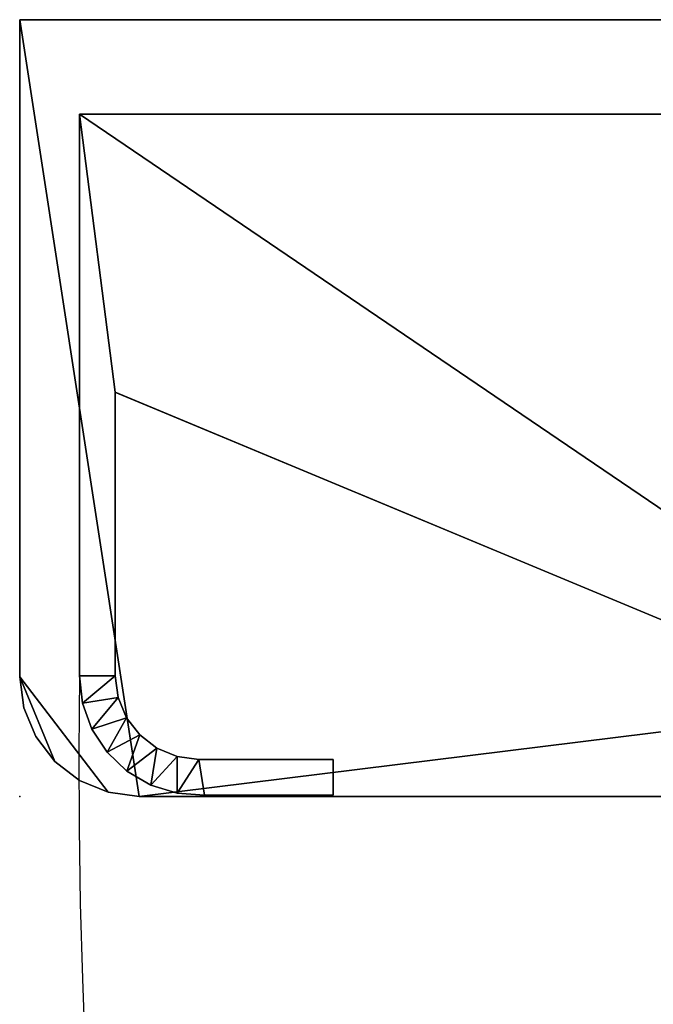
# Model space of a CAD drawing. Units: millimetres. Extents: x 0 to 535, y -590 to 650.
# Drawn here: x 0 to 53, y -82 to 0 of the extents above; entities that cross this region are included whole.
import ezdxf

# ---------------------------------------------------------------- set-up
doc = ezdxf.new("R2010")
doc.units = ezdxf.units.MM
doc.header["$PDSIZE"] = 25
for name, color, linetype in [('200-EquipBorder-2D', 1, 'Continuous'), ('200-EquipInternal-2d', 7, 'Continuous'), ('200-EquipSteel-3D', 9, 'Continuous')]:
    doc.layers.add(name, color=color, linetype=linetype)
doc.layers.add('200-EquipDoors-2D', color=7, linetype='Continuous', true_color=0x848484)
doc.layers.add('200-insPoint-3D', color=3, linetype='Continuous', true_color=0x00ff00)

# ---------------------------------------------------------------- blocks, each defined once
blk = doc.blocks.new('Door single_Right - Single-426769-_3D_')
at = {"layer": '200-EquipSteel-3D'}
mesh = blk.add_polyface(dxfattribs=at)
corners = [(26.25, -57, 1741), (26.25, -54.012, 1741), (14.993, -54.012, 1741), (13.183, -53.774, 1741), (11.496, -53.075, 1741), (10.048, -51.964, 1741), (8.937, -50.516, 1741), (8.238, -48.829, 1741), (8, -47.019, 1741), (8, -23.289, 1741), (88.984, -57, 1741), (530, -57, 1741), (530, 0, 1741), (5, 0, 1741), (5, -47.019, 1741), (5.266, -49.311, 1741), (6.051, -51.481, 1741), (7.313, -53.413, 1741), (8.984, -55.004, 1741), (10.976, -56.169, 1741), (13.181, -56.846, 1741), (15.484, -57, 1741)]
mesh.append_faces([[corners[k] for k in face] for face in [(15, 8, 14)]], dxfattribs={"vtx0": -1, "vtx1": -1})
mesh.append_faces([[corners[k] for k in face] for face in [(9, 13, 14, 8)]], dxfattribs={"vtx0": -1, "vtx2": -1})
mesh.append_faces([[corners[k] for k in face] for face in [(9, 10, 13)]], dxfattribs={"vtx1": -1, "vtx2": -1})
mesh.append_faces([[corners[k] for k in face] for face in [(18, 19, 4, 5), (19, 20, 3, 4), (17, 18, 5, 6), (2, 3, 20, 21), (6, 7, 16, 17), (15, 16, 7, 8)]], dxfattribs={"vtx1": -1, "vtx3": -1})
mesh.append_faces([[corners[k] for k in face] for face in [(21, 0, 1, 2), (10, 11, 12, 13)]], dxfattribs={"vtx3": -1})
mesh = blk.add_polyface(dxfattribs=at)
corners = [(26.25, -57, 107), (15.484, -57, 107), (13.181, -56.846, 107), (10.976, -56.169, 107), (8.984, -55.004, 107), (7.313, -53.413, 107), (6.051, -51.481, 107), (5.266, -49.311, 107), (5, -47.019, 107), (5, 0, 107), (530, 0, 107), (530, -57, 107), (88.984, -57, 107), (8, -23.289, 107), (8, -47.019, 107), (8.238, -48.829, 107), (8.937, -50.516, 107), (10.048, -51.964, 107), (11.496, -53.075, 107), (13.183, -53.774, 107), (14.993, -54.012, 107), (26.25, -54.012, 107)]
mesh.append_faces([[corners[k] for k in face] for face in [(20, 1, 2)]], dxfattribs={"vtx0": -1, "vtx2": -1})
mesh.append_faces([[corners[k] for k in face] for face in [(16, 17, 5, 6), (9, 10, 12, 13), (15, 16, 6, 7), (8, 9, 13, 14), (7, 8, 14, 15), (17, 18, 4, 5), (18, 19, 3, 4), (19, 20, 2, 3)]], dxfattribs={"vtx1": -1, "vtx3": -1})
mesh.append_faces([[corners[k] for k in face] for face in [(21, 0, 1, 20), (10, 11, 12)]], dxfattribs={"vtx2": -1})
mesh = blk.add_polyface(dxfattribs=at)
corners = [(530, 0, 1741), (530, 0, 107), (5, 0, 107), (5, 0, 1741)]
mesh.append_faces([[corners[k] for k in face] for face in [(0, 1, 2, 3)]])
mesh = blk.add_polyface(dxfattribs=at)
corners = [(5, 0, 1741), (5, 0, 107), (5, -47.019, 107), (5, -47.019, 1741)]
mesh.append_faces([[corners[k] for k in face] for face in [(0, 1, 2, 3)]])
mesh = blk.add_polyface(dxfattribs=at)
corners = [(88.984, -57, 1741), (8, -23.289, 1741), (8, -23.289, 107), (88.984, -57, 107)]
mesh.append_faces([[corners[k] for k in face] for face in [(0, 1, 2, 3)]])
mesh = blk.add_polyface(dxfattribs=at)
corners = [(8, -47.019, 107), (8, -23.289, 107), (8, -23.289, 1741), (8, -47.019, 1741)]
mesh.append_faces([[corners[k] for k in face] for face in [(0, 1, 2, 3)]])
mesh = blk.add_polyface(dxfattribs=at)
corners = [(15.484, -57, 1741), (13.181, -56.846, 1741), (10.976, -56.169, 1741), (8.984, -55.004, 1741), (7.313, -53.413, 1741), (6.051, -51.481, 1741), (5.266, -49.311, 1741), (5, -47.019, 1741), (5, -47.019, 107), (5.266, -49.311, 107), (6.051, -51.481, 107), (7.313, -53.413, 107), (8.984, -55.004, 107), (10.976, -56.169, 107), (13.181, -56.846, 107), (15.484, -57, 107)]
mesh.append_faces([[corners[k] for k in face] for face in [(1, 14, 15, 0)]], dxfattribs={"vtx0": -1})
mesh.append_faces([[corners[k] for k in face] for face in [(6, 9, 10, 5), (5, 10, 11, 4), (4, 11, 12, 3), (3, 12, 13, 2), (2, 13, 14, 1)]], dxfattribs={"vtx0": -1, "vtx2": -1})
mesh.append_faces([[corners[k] for k in face] for face in [(7, 8, 9, 6)]], dxfattribs={"vtx2": -1})
mesh = blk.add_polyface(dxfattribs=at)
corners = [(8, -47.019, 1741), (8.238, -48.829, 1741), (8.937, -50.516, 1741), (10.048, -51.964, 1741), (11.496, -53.075, 1741), (13.183, -53.774, 1741), (14.993, -54.012, 1741), (14.993, -54.012, 107), (13.183, -53.774, 107), (11.496, -53.075, 107), (10.048, -51.964, 107), (8.937, -50.516, 107), (8.238, -48.829, 107), (8, -47.019, 107)]
mesh.append_faces([[corners[k] for k in face] for face in [(8, 5, 6, 7)]], dxfattribs={"vtx0": -1})
mesh.append_faces([[corners[k] for k in face] for face in [(9, 4, 5, 8), (4, 9, 10, 3), (12, 1, 2, 11), (3, 10, 11, 2)]], dxfattribs={"vtx0": -1, "vtx2": -1})
mesh.append_faces([[corners[k] for k in face] for face in [(13, 0, 1, 12)]], dxfattribs={"vtx2": -1})
mesh = blk.add_polyface(dxfattribs=at)
corners = [(26.25, -54.012, 1741), (26.25, -54.012, 107), (14.993, -54.012, 107), (14.993, -54.012, 1741)]
mesh.append_faces([[corners[k] for k in face] for face in [(0, 1, 2, 3)]])
mesh = blk.add_polyface(dxfattribs=at)
corners = [(26.25, -57, 1741), (26.25, -57, 107), (26.25, -54.012, 107), (26.25, -54.012, 1741)]
mesh.append_faces([[corners[k] for k in face] for face in [(0, 1, 2, 3)]])
mesh = blk.add_polyface(dxfattribs=at)
corners = [(15.484, -57, 1741), (15.484, -57, 107), (26.25, -57, 107), (26.25, -57, 1741)]
mesh.append_faces([[corners[k] for k in face] for face in [(0, 1, 2, 3)]])

msp = doc.modelspace()

# ---------------------------------------------------------------- linework, layer by layer
at = {"layer": '200-EquipBorder-2D', "elevation": 0}
msp.add_lwpolyline([(0, 0), (0, -55), (0.341, -57.588), (1.34, -60), (2.929, -62.071), (5, -63.66), (7.412, -64.659), (10, -65), (525, -65), (527.588, -64.659), (530, -63.66), (532.071, -62.071), (533.66, -60), (534.659, -57.588), (535, -55), (535, 0), (0, 0)], dxfattribs=at)
at = {"layer": '200-EquipDoors-2D'}
msp.add_arc((536.446, -62.201, 0), 531.496, 179.2146, 263.14412, dxfattribs=at)
at = {"layer": '200-EquipInternal-2d', "elevation": 0}
msp.add_lwpolyline([(5.266, -57.207), (5, -54.915), (5, -7.896), (530, -7.896), (530, -64.896), (88.984, -64.896), (8, -31.186), (8, -54.915), (8.238, -56.725), (8.937, -58.412), (10.048, -59.86), (11.496, -60.971), (13.183, -61.67), (14.993, -61.908), (26.25, -61.908), (26.25, -64.896), (15.484, -64.896), (13.181, -64.743), (10.976, -64.065), (8.984, -62.9), (7.313, -61.309), (6.051, -59.377)], close=True, dxfattribs=at)
at = {"layer": '200-insPoint-3D'}
msp.add_point((0, -65, 0), dxfattribs=at)

# ---------------------------------------------------------------- block references
at = {"layer": '200-EquipSteel-3D'}
msp.add_blockref('Door single_Right - Single-426769-_3D_', (0, -7.896, 0.95), dxfattribs=at)

# ---------------------------------------------------------------- meshes
mesh = msp.add_polyface(dxfattribs=at)
corners = [(535, 0, 2085), (0, 0, 2085), (0, -55, 2085), (0.341, -57.588, 2085), (1.34, -60, 2085), (2.929, -62.071, 2085), (5, -63.66, 2085), (7.412, -64.659, 2085), (10, -65, 2085), (525, -65, 2085), (527.588, -64.659, 2085), (530, -63.66, 2085), (532.071, -62.071, 2085), (533.66, -60, 2085), (534.659, -57.588, 2085), (535, -55, 2085)]
mesh.append_faces([[corners[k] for k in face] for face in [(15, 9, 13, 14), (1, 8, 0)]], dxfattribs={"vtx0": -1, "vtx1": -1})
mesh.append_faces([[corners[k] for k in face] for face in [(9, 15, 0, 8), (13, 9, 10), (8, 1, 2, 7)]], dxfattribs={"vtx0": -1, "vtx2": -1})
mesh.append_faces([[corners[k] for k in face] for face in [(5, 6, 7, 2)]], dxfattribs={"vtx2": -1, "vtx3": -1})
mesh.append_faces([[corners[k] for k in face] for face in [(10, 11, 12, 13), (2, 3, 4, 5)]], dxfattribs={"vtx3": -1})
mesh = msp.add_polyface(dxfattribs=at)
corners = [(535, 0, 1750.485), (535, -55, 1750.485), (534.659, -57.588, 1750.485), (533.66, -60, 1750.485), (532.071, -62.071, 1750.485), (530, -63.66, 1750.485), (527.588, -64.659, 1750.485), (525, -65, 1750.485), (10, -65, 1750.485), (7.412, -64.659, 1750.485), (5, -63.66, 1750.485), (2.929, -62.071, 1750.485), (1.34, -60, 1750.485), (0.341, -57.588, 1750.485), (0, -55, 1750.485), (0, 0, 1750.485)]
mesh.append_faces([[corners[k] for k in face] for face in [(14, 11, 12, 13)]], dxfattribs={"vtx0": -1})
mesh.append_faces([[corners[k] for k in face] for face in [(15, 0, 8)]], dxfattribs={"vtx1": -1, "vtx2": -1})
mesh.append_faces([[corners[k] for k in face] for face in [(14, 15, 8, 9), (0, 1, 7, 8), (6, 7, 3, 4)]], dxfattribs={"vtx1": -1, "vtx3": -1})
mesh.append_faces([[corners[k] for k in face] for face in [(4, 5, 6)]], dxfattribs={"vtx2": -1})
mesh.append_faces([[corners[k] for k in face] for face in [(9, 10, 11, 14), (1, 2, 3, 7)]], dxfattribs={"vtx2": -1, "vtx3": -1})
mesh = msp.add_polyface(dxfattribs=at)
corners = [(0, 0, 2085), (0, 0, 1750.485), (0, -55, 1750.485), (0, -55, 2085)]
mesh.append_faces([[corners[k] for k in face] for face in [(0, 1, 2, 3)]])
mesh = msp.add_polyface(dxfattribs=at)
corners = [(10, -65, 2085), (7.412, -64.659, 2085), (5, -63.66, 2085), (2.929, -62.071, 2085), (1.34, -60, 2085), (0.341, -57.588, 2085), (0, -55, 2085), (0, -55, 1750.485), (0.341, -57.588, 1750.485), (1.34, -60, 1750.485), (2.929, -62.071, 1750.485), (5, -63.66, 1750.485), (7.412, -64.659, 1750.485), (10, -65, 1750.485)]
mesh.append_faces([[corners[k] for k in face] for face in [(1, 12, 13, 0)]], dxfattribs={"vtx0": -1})
mesh.append_faces([[corners[k] for k in face] for face in [(5, 8, 9, 4), (4, 9, 10, 3), (2, 11, 12, 1), (11, 2, 3, 10)]], dxfattribs={"vtx0": -1, "vtx2": -1})
mesh.append_faces([[corners[k] for k in face] for face in [(6, 7, 8, 5)]], dxfattribs={"vtx2": -1})
mesh = msp.add_polyface(dxfattribs=at)
corners = [(10, -65, 2085), (10, -65, 1750.485), (525, -65, 1750.485), (525, -65, 2085)]
mesh.append_faces([[corners[k] for k in face] for face in [(0, 1, 2, 3)]])

doc.saveas('drawing.dxf')
